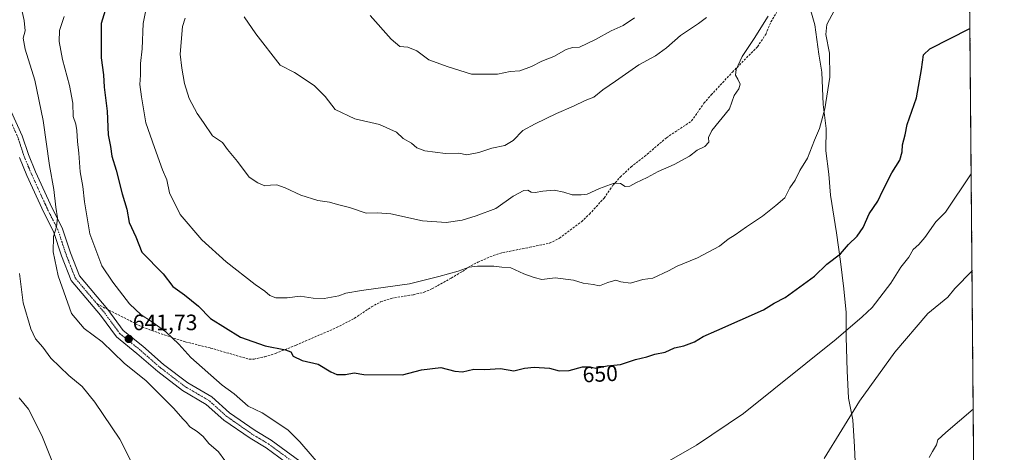
# Model space of a CAD drawing. Units: metres. Extents: x 556300 to 559733, y 4726348 to 4728690.
# Drawn here: x 559290 to 559733, y 4727978 to 4728173 of the extents above; entities that cross this region are included whole.
import ezdxf
from ezdxf.enums import TextEntityAlignment as Align

# ---------------------------------------------------------------- set-up
doc = ezdxf.new("R2010")
doc.units = ezdxf.units.M
doc.header["$MEASUREMENT"] = 0
for name, pattern in [('TRAZO_Y_PUNTO', [1, 0.5, -0.25, 0, -0.25]), ('TRAZOS', [0.75, 0.5, -0.25]), ('TRAZOSX2', [1.5, 1, -0.5])]:
    doc.linetypes.add(name, pattern=pattern)
for name, color, linetype, lineweight in [('Arbolado forestal', 92, 'TRAZOS', 0), ('Arbolado forestal CxS', 92, 'Continuous', 0), ('Carátula', 7, 'Continuous', 5), ('Comarca CxS', 133, 'Continuous', 0), ('Comunidad Autónoma CxS', 142, 'Continuous', 0), ('Curva de nivel maestra', 36, 'Continuous', 30), ('Curva de nivel normal', 36, 'Continuous', 0), ('Entidad de ámbito territorial', 19, 'Continuous', 0), ('Entidad de ámbito territorial CxS', 92, 'Continuous', 0), ('Espacio natural protegido CxS', 2, 'Continuous', 0), ('Municipio', 9, 'Continuous', 13), ('Municipio CxS', 142, 'Continuous', 0), ('Pista no pavimentada', 254, 'Continuous', 13), ('Pista no pavimentada Cxs', 254, 'Continuous', 0), ('Pista pavimentada eje', 135, 'TRAZO_Y_PUNTO', 0), ('Provincia CxS', 1, 'Continuous', 0), ('Punto de cota en terreno', 7, 'Continuous', 0), ('Rótulo de curva de nivel directora', 19, 'Continuous', 0), ('Rótulo de punto de cota en terreno', 19, 'Continuous', 0), ('Senda', 19, 'TRAZOSX2', 0)]:
    doc.layers.add(name, color=color, linetype=linetype, lineweight=lineweight)
doc.styles.add('Arial', font='txt', dxfattribs={"height": 0.2})

# ---------------------------------------------------------------- blocks, each defined once
blk = doc.blocks.new('*U150')
at = {"layer": 'Arbolado forestal CxS', "color": 92, "linetype": 'Continuous', "lineweight": 0}
blk.add_polyline3d([(558136.18, 4728676.76, 721), (559712.73, 4728689.91, 705), (559712.73, 4728689.91, 705), (559732.71, 4726376.54, 595.49), (558388.62, 4726365.34, 550.06)], dxfattribs=at)
blk = doc.blocks.new('*U156')
at = {"layer": 'Espacio natural protegido CxS', "color": 2, "linetype": 'Continuous', "lineweight": 0}
blk.add_polyline3d([(558136.15, 4728676.76, 721), (559712.73, 4728689.91, 705), (559712.73, 4728689.91, 705), (559729.93, 4726698.32, 574.83)], dxfattribs=at)
blk = doc.blocks.new('*U157')
at = {"layer": 'Municipio CxS', "color": 142, "linetype": 'Continuous', "lineweight": 0}
blk.add_polyline3d([(559645.27, 4728177.59, 656.93), (559647.5, 4728170.37, 655.88), (559649.29, 4728157.18, 655.77), (559650.64, 4728149.07, 655.59), (559651.17, 4728134.46, 655.25), (559652.55, 4728123.68, 654.58), (559652.4, 4728113.65, 654.36), (559653.78, 4728103.12, 653.47), (559654.51, 4728093.73, 653.07), (559657.22, 4728076.74, 651.24), (559659, 4728063.93, 649.47), (559660.52, 4728051.62, 647.89), (559661.52, 4728040.96, 646.36), (559661.5, 4728029.91, 644.33), (559662.04, 4728014.81, 641.3), (559662.54, 4728002.49, 640.06), (559664.55, 4727992.73, 638.84), (559665.31, 4727980.55, 638.17), (559665.79, 4727970.52, 637.68)], dxfattribs=at)
blk = doc.blocks.new('*U158')
at = {"layer": 'Entidad de ámbito territorial CxS', "color": 92, "linetype": 'Continuous', "lineweight": 0}
blk.add_polyline3d([(559645.27, 4728177.59, 656.93), (559647.5, 4728170.37, 655.88), (559649.29, 4728157.18, 655.77), (559650.64, 4728149.07, 655.59), (559651.17, 4728134.46, 655.25), (559652.55, 4728123.68, 654.58), (559652.4, 4728113.65, 654.36), (559653.78, 4728103.12, 653.47), (559654.51, 4728093.73, 653.07), (559657.22, 4728076.74, 651.24), (559659, 4728063.93, 649.47), (559660.52, 4728051.62, 647.89), (559661.52, 4728040.96, 646.36), (559661.5, 4728029.91, 644.33), (559662.04, 4728014.81, 641.3), (559662.54, 4728002.49, 640.06), (559664.55, 4727992.73, 638.84), (559665.31, 4727980.55, 638.17), (559665.79, 4727970.52, 637.68)], dxfattribs=at)
blk = doc.blocks.new('*U159')
at = {"layer": 'Espacio natural protegido CxS', "color": 2, "linetype": 'Continuous', "lineweight": 0}
blk.add_polyline3d([(558136.15, 4728676.76, 721), (559712.73, 4728689.91, 705), (559712.73, 4728689.91, 705), (559729.93, 4726698.32, 574.83)], dxfattribs=at)
blk = doc.blocks.new('*U160')
at = {"layer": 'Municipio CxS', "color": 142, "linetype": 'Continuous', "lineweight": 0}
blk.add_polyline3d([(559645.273, 4728177.587, 656.927), (559647.505, 4728170.37, 655.879), (559649.29, 4728157.18, 655.774), (559650.643, 4728149.065, 655.585), (559651.172, 4728134.464, 655.255), (559652.551, 4728123.683, 654.576), (559652.399, 4728113.647, 654.358), (559653.776, 4728103.12, 653.465), (559654.506, 4728093.728, 653.072), (559657.219, 4728076.737, 651.236), (559658.999, 4728063.927, 649.467), (559660.521, 4728051.623, 647.89), (559661.518, 4728040.964, 646.356), (559661.504, 4728029.914, 644.326), (559662.038, 4728014.806, 641.305), (559662.543, 4728002.491, 640.065), (559664.548, 4727992.732, 638.837), (559665.306, 4727980.547, 638.168), (559665.789, 4727970.518, 637.68)], dxfattribs=at)
blk = doc.blocks.new('*U161')
at = {"layer": 'Entidad de ámbito territorial CxS', "color": 92, "linetype": 'Continuous', "lineweight": 0}
blk.add_polyline3d([(559645.273, 4728177.587, 656.927), (559647.505, 4728170.37, 655.879), (559649.29, 4728157.18, 655.774), (559650.643, 4728149.065, 655.585), (559651.172, 4728134.464, 655.255), (559652.551, 4728123.683, 654.576), (559652.399, 4728113.647, 654.358), (559653.776, 4728103.12, 653.465), (559654.506, 4728093.728, 653.072), (559657.219, 4728076.737, 651.236), (559658.999, 4728063.927, 649.467), (559660.521, 4728051.623, 647.89), (559661.518, 4728040.964, 646.356), (559661.504, 4728029.914, 644.326), (559662.038, 4728014.806, 641.305), (559662.543, 4728002.491, 640.065), (559664.548, 4727992.732, 638.837), (559665.306, 4727980.547, 638.168), (559665.789, 4727970.518, 637.68)], dxfattribs=at)
blk = doc.blocks.new('*U178')
at = {"layer": 'Curva de nivel normal', "color": 36, "linetype": 'Continuous', "lineweight": 0}
blk.add_polyline3d([(559364.1, 4728173.29, 660), (559362.84, 4728169.53, 660), (559361.77, 4728157.12, 660), (559362.48, 4728150.86, 660), (559363.77, 4728143.87, 660), (559365.83, 4728137.21, 660), (559369.48, 4728130.5, 660), (559372.36, 4728126.36, 660), (559376.33, 4728120.36, 660), (559380.83, 4728117.36, 660), (559383.07, 4728114.28, 660), (559387.67, 4728108.87, 660), (559392.84, 4728101.77, 660), (559396.79, 4728099.33, 660), (559399.96, 4728097.95, 660), (559402.42, 4728098.26, 660), (559405.27, 4728098.38, 660), (559409.08, 4728097.1, 660), (559416.17, 4728093.72, 660), (559423.78, 4728091.41, 660), (559429.08, 4728090.58, 660), (559432.66, 4728089.48, 660), (559438.04, 4728088.16, 660), (559445.54, 4728085.64, 660), (559450.58, 4728085.82, 660), (559456.67, 4728085.28, 660), (559470.87, 4728082.24, 660), (559481.48, 4728081.43, 660), (559488.69, 4728082.46, 660), (559495.05, 4728084.52, 660), (559503.92, 4728087.81, 660), (559511.7, 4728093.24, 660), (559516.4, 4728095.9, 660), (559518.27, 4728096.04, 660), (559519.7, 4728095.12, 660), (559521.58, 4728094.88, 660), (559524.96, 4728095.59, 660), (559530.08, 4728096.05, 660), (559534.4, 4728095.03, 660), (559538.25, 4728093.88, 660), (559542.28, 4728093.91, 660), (559545.01, 4728094.17, 660), (559550.58, 4728096.67, 660), (559557.19, 4728099.06, 660), (559560.02, 4728099, 660), (559562.06, 4728097.7, 660), (559564.16, 4728097.74, 660), (559566.93, 4728099.28, 660), (559572.04, 4728101.61, 660), (559576.94, 4728104.37, 660), (559584.17, 4728107.46, 660), (559590.97, 4728111.27, 660), (559594.51, 4728113.99, 660), (559597.92, 4728115.65, 660), (559599.79, 4728117.54, 660), (559599.65, 4728119.62, 660), (559601.08, 4728122.82, 660), (559609.1, 4728132.49, 660), (559611.12, 4728138.54, 660), (559613.2, 4728141.52, 660), (559613.82, 4728143.58, 660), (559612.83, 4728145.94, 660), (559611.72, 4728147.64, 660), (559612.08, 4728150.24, 660), (559614.76, 4728156.01, 660), (559620.14, 4728164.23, 660), (559626.48, 4728174.2, 660)], dxfattribs=at)
blk = doc.blocks.new('*U189')
at = {"layer": 'Curva de nivel normal', "color": 36, "linetype": 'Continuous', "lineweight": 0}
blk.add_polyline3d([(559447.31, 4728174.56, 670), (559456.77, 4728163.8, 670), (559460.61, 4728160.6, 670), (559464.23, 4728160.19, 670), (559468.24, 4728158.65, 670), (559473.68, 4728154.64, 670), (559482.37, 4728151.38, 670), (559492.92, 4728148.1, 670), (559504.61, 4728148.14, 670), (559510.36, 4728149.31, 670), (559514.61, 4728149.6, 670), (559519.92, 4728151.5, 670), (559524.51, 4728153.98, 670), (559529.96, 4728156.06, 670), (559535.51, 4728159.28, 670), (559538.3, 4728160.04, 670), (559541.56, 4728160.3, 670), (559548.72, 4728163.64, 670), (559555.81, 4728167.63, 670), (559561.11, 4728170.03, 670), (559566.33, 4728173.43, 670)], dxfattribs=at)
blk = doc.blocks.new('5PATER')
at = {"layer": 'Carátula', "linetype": 'Continuous', "lineweight": 5}
h = blk.add_hatch(color=250, dxfattribs=at)
edge = h.paths.add_edge_path()
edge.add_ellipse((0, 0.01), major_axis=(-1.33, -1.34), ratio=0.999422, start_angle=0, end_angle=360)

msp = doc.modelspace()

# ---------------------------------------------------------------- linework, layer by layer
at = {"layer": 'Arbolado forestal', "color": 92, "linetype": 'TRAZOS', "lineweight": 0}
msp.add_polyline3d([(559716.68, 4728232.55, 657.97), (559719.07, 4727956.19, 632.75), (559719.09, 4727953.73, 632.73), (559719.11, 4727951.26, 632.69), (559719.49, 4727907.45, 632.91), (559719.51, 4727904.91, 633), (559719.54, 4727901.78, 633.11), (559719.56, 4727898.92, 633.22), (559719.59, 4727895.96, 633.34), (559719.61, 4727893.35, 633.46), (559721.32, 4727694.95, 631.27), (559721.34, 4727692.74, 631.26), (559721.36, 4727690.52, 631.31), (559723.47, 4727446.04, 620.91), (559727.47, 4726982.72, 576.88)], dxfattribs=at)
at = {"layer": 'Comarca CxS', "color": 133, "linetype": 'Continuous', "lineweight": 0}
msp.add_polyline3d([(556388.56, 4728662.19, 685.78), (559712.73, 4728689.91, 705), (559712.73, 4728689.91, 705), (559732.71, 4726376.54, 595.49), (556319.22, 4726348.09, 563.77)], dxfattribs=at)
msp.add_polyline3d([(556388.56, 4728662.19, 685.78), (559712.73, 4728689.91, 705), (559712.73, 4728689.91, 705), (559732.71, 4726376.54, 595.49), (556319.22, 4726348.09, 563.77)], dxfattribs=at)
at = {"layer": 'Comunidad Autónoma CxS', "color": 142, "linetype": 'Continuous', "lineweight": 0}
for points in [[(556388.56, 4728662.19, 685.78), (559712.73, 4728689.91, 705), (559716.8, 4728219.05, 657.02), (559719.78, 4727874.03, 633.99), (559719.78, 4727874.03, 633.99), (559732.71, 4726376.54, 595.49), (556319.22, 4726348.09, 563.77)], [(556388.56, 4728662.19, 685.78), (559712.73, 4728689.91, 705), (559716.8, 4728219.04, 657.02), (559719.78, 4727874.03, 633.99), (559719.78, 4727874.03, 633.99), (559732.71, 4726376.54, 595.49), (556319.22, 4726348.09, 563.77)]]:
    msp.add_polyline3d(points, dxfattribs=at)
at = {"layer": 'Curva de nivel maestra', "color": 36, "linetype": 'Continuous', "lineweight": 30}
msp.add_polyline3d([(559330.3, 4728184.2, 650), (559326.22, 4728170.86, 650), (559326.2, 4728155.53, 650), (559327.3, 4728147.87, 650), (559327.62, 4728142.21, 650), (559328.88, 4728131.54, 650), (559329.42, 4728120.87, 650), (559330.44, 4728115.54, 650), (559330.98, 4728111.32, 650), (559333.04, 4728104.92, 650), (559335.72, 4728094.31, 650), (559337.84, 4728087.43, 650), (559338.9, 4728081.5, 650), (559341.79, 4728075.05, 650), (559344.54, 4728068.14, 650), (559354.09, 4728058.36, 650), (559358.56, 4728052.64, 650), (559363.73, 4728048.99, 650), (559370.02, 4728043.82, 650), (559375.49, 4728038.3, 650), (559388.94, 4728029.87, 650), (559400, 4728025.95, 650), (559409.21, 4728024.27, 650), (559411.57, 4728023.3, 650), (559412.65, 4728021.38, 650), (559416.66, 4728019.42, 650), (559423.88, 4728017.7, 650), (559429.57, 4728014.33, 650), (559432.36, 4728013.19, 650), (559436.21, 4728013.14, 650), (559440.15, 4728013.86, 650), (559444.44, 4728013.2, 650), (559461.9, 4728013.01, 650), (559470.48, 4728015.23, 650), (559479.14, 4728016.21, 650), (559485.48, 4728014.59, 650), (559488.93, 4728014.38, 650), (559493.93, 4728015.54, 650), (559498.92, 4728015.38, 650), (559505.92, 4728015.8, 650), (559512.03, 4728014.78, 650), (559516.71, 4728015.93, 650), (559521.14, 4728016.48, 650), (559528.02, 4728015.99, 650), (559532.36, 4728014.79, 650), (559536.83, 4728014.94, 650), (559542.9, 4728016.58, 650), (559546.16, 4728016.62, 650), (559548.88, 4728015.95, 650), (559554.01, 4728016.96, 650), (559559.98, 4728017.64, 650), (559566.65, 4728019.88, 650), (559571.83, 4728021.13, 650), (559575.45, 4728022.21, 650), (559580.04, 4728023.16, 650), (559584.24, 4728025.14, 650), (559588.46, 4728025.97, 650), (559593.27, 4728027.74, 650), (559597.2, 4728030.23, 650), (559603.37, 4728032.9, 650), (559624.37, 4728042.23, 650), (559629.14, 4728045.25, 650), (559634.04, 4728047.72, 650), (559647.23, 4728057.28, 650), (559652.82, 4728062.66, 650), (559658.95, 4728067.43, 650), (559662.6, 4728071.62, 650), (559666.5, 4728075.38, 650), (559669.15, 4728079.15, 650), (559671.94, 4728085.37, 650), (559675.8, 4728091.06, 650), (559677.97, 4728095.79, 650), (559682.07, 4728103.84, 650), (559685.72, 4728109.4, 650), (559686.79, 4728113.24, 650), (559686.9, 4728116.35, 650), (559688.14, 4728120.91, 650), (559689, 4728125.54, 650), (559693.16, 4728137.54, 650), (559695.42, 4728150.2, 650), (559696.33, 4728156.86, 650), (559699.19, 4728159.53, 650), (559717.23, 4728168.6, 650)], dxfattribs=at)
at = {"layer": 'Curva de nivel normal', "color": 36, "linetype": 'Continuous', "lineweight": 0}
for points in [[(559290.16, 4728179.02, 640), (559291.58, 4728172.2, 640), (559291.97, 4728167.64, 640), (559291.2, 4728164.32, 640), (559291.98, 4728159.31, 640), (559296.33, 4728145.38, 640), (559300.15, 4728127.36, 640), (559302.98, 4728107.07, 640), (559304.96, 4728096.3, 640), (559305.86, 4728088.37, 640), (559306.53, 4728083.55, 640), (559306.18, 4728079.55, 640), (559304.79, 4728075.14, 640), (559304.68, 4728068.24, 640), (559306.91, 4728057.47, 640), (559312.91, 4728040.57, 640), (559318.56, 4728033.73, 640), (559326.63, 4728027.86, 640), (559336.6, 4728018.18, 640), (559346.53, 4728010.23, 640), (559358.93, 4727997.8, 640), (559362.95, 4727993.24, 640), (559364.57, 4727991.63, 640), (559366.19, 4727989.62, 640), (559369.52, 4727987.57, 640), (559372.1, 4727985.28, 640), (559374.77, 4727982.1, 640), (559379, 4727978.29, 640), (559384.78, 4727970.6, 640)], [(559347.25, 4728181.53, 655), (559345.08, 4728170.96, 655), (559344.66, 4728159.49, 655), (559343.99, 4728152.9, 655), (559343.93, 4728147.67, 655), (559343.61, 4728143.51, 655), (559344.4, 4728137.87, 655), (559346.37, 4728126.21, 655), (559350.23, 4728115.22, 655), (559353.89, 4728105.15, 655), (559355.76, 4728100.69, 655), (559356.94, 4728094.79, 655), (559361.84, 4728085.12, 655), (559371.51, 4728073.7, 655), (559382.46, 4728063.73, 655), (559395.6, 4728053.55, 655), (559399.86, 4728050.6, 655), (559402.18, 4728048.66, 655), (559404.91, 4728047.66, 655), (559409.94, 4728047.57, 655), (559415.74, 4728048.3, 655), (559421.72, 4728047.39, 655), (559426.54, 4728047.27, 655), (559433.17, 4728048.55, 655), (559436.4, 4728049.69, 655), (559443.44, 4728050.82, 655), (559465.05, 4728053.89, 655), (559478.18, 4728057.13, 655), (559486.93, 4728059.54, 655), (559491.84, 4728061.35, 655), (559495.59, 4728061.8, 655), (559502.92, 4728061.81, 655), (559506.58, 4728061.38, 655), (559510.66, 4728061.02, 655), (559516.43, 4728058.43, 655), (559521.06, 4728056.7, 655), (559524.54, 4728055.84, 655), (559530.6, 4728056.56, 655), (559538.84, 4728055.48, 655), (559543.2, 4728054.2, 655), (559547.66, 4728053.6, 655), (559550.58, 4728052.99, 655), (559554.24, 4728054.53, 655), (559557.8, 4728055.58, 655), (559560.13, 4728054.82, 655), (559564.46, 4728054.13, 655), (559569.97, 4728055.76, 655), (559574.51, 4728056.42, 655), (559581.58, 4728059.7, 655), (559585.49, 4728061.86, 655), (559594.57, 4728065.62, 655), (559604.56, 4728070.83, 655), (559608.42, 4728073.9, 655), (559611.64, 4728075.95, 655), (559616.75, 4728079.53, 655), (559623.9, 4728084.25, 655), (559629.9, 4728089.16, 655), (559633.87, 4728092.58, 655), (559636.21, 4728097.07, 655), (559638.61, 4728100.52, 655), (559640.67, 4728104.86, 655), (559644.12, 4728110.33, 655), (559647.35, 4728118.4, 655), (559649.59, 4728123.68, 655), (559651.92, 4728132.58, 655), (559654.15, 4728146.76, 655), (559654.06, 4728157.56, 655), (559652.39, 4728166.02, 655), (559652.86, 4728170.48, 655), (559656.32, 4728176.86, 655)], [(559309.57, 4728174.01, 645), (559307.49, 4728167.71, 645), (559307.31, 4728162.88, 645), (559308.88, 4728154.66, 645), (559312.06, 4728142.98, 645), (559313.48, 4728135.06, 645), (559313.63, 4728129.09, 645), (559314.79, 4728125.7, 645), (559315.35, 4728122.87, 645), (559315.52, 4728117.88, 645), (559316.19, 4728112.57, 645), (559316.75, 4728104.22, 645), (559317.95, 4728097.56, 645), (559318.77, 4728090.71, 645), (559321.15, 4728076.41, 645), (559326.56, 4728061.95, 645), (559331.5, 4728054.63, 645), (559339.07, 4728044.96, 645), (559344.21, 4728039.89, 645), (559348.94, 4728036.89, 645), (559355.31, 4728032.26, 645), (559361.26, 4728026.76, 645), (559366.54, 4728020.71, 645), (559380.71, 4728008.32, 645), (559386.11, 4728004.39, 645), (559392.41, 4727998.87, 645), (559398.66, 4727995.85, 645), (559410.27, 4727988.31, 645), (559415.73, 4727982.86, 645), (559427.59, 4727968.85, 645)], [(559390.64, 4728173.86, 665), (559395.92, 4728166.3, 665), (559406.84, 4728152.18, 665), (559413.26, 4728148.93, 665), (559422.14, 4728143.08, 665), (559427.13, 4728138.07, 665), (559431.55, 4728132.2, 665), (559440.44, 4728127.98, 665), (559451.54, 4728125.54, 665), (559459.17, 4728122.1, 665), (559462.23, 4728119.18, 665), (559465.84, 4728117.06, 665), (559468.26, 4728114.96, 665), (559471.93, 4728113.72, 665), (559481.18, 4728112.52, 665), (559487.28, 4728112.63, 665), (559490.85, 4728111.91, 665), (559496.2, 4728112.87, 665), (559502.09, 4728114.9, 665), (559507.94, 4728116.06, 665), (559511.66, 4728118.28, 665), (559516.09, 4728122.84, 665), (559521.5, 4728125.8, 665), (559531.12, 4728130.48, 665), (559538.88, 4728133.67, 665), (559544.02, 4728136.31, 665), (559547.95, 4728137.8, 665), (559552.09, 4728141.15, 665), (559557.7, 4728144.92, 665), (559568.17, 4728152.35, 665), (559575.74, 4728156.41, 665), (559580.62, 4728160.01, 665), (559586.95, 4728165.57, 665), (559595.14, 4728170.87, 665), (559598.68, 4728173.55, 665)], [(559576.58, 4727971.26, 645), (559594.19, 4727981.32, 645), (559615.29, 4727995.59, 645), (559657.1, 4728029.04, 645), (559668.67, 4728038.99, 645), (559673.24, 4728043.31, 645), (559681.7, 4728054.22, 645), (559686.2, 4728061.31, 645), (559689.71, 4728065.94, 645), (559691.72, 4728069.31, 645), (559694.25, 4728071.55, 645), (559696.93, 4728074.78, 645), (559701.9, 4728081.8, 645), (559706.2, 4728086.11, 645), (559717.8, 4728103.3, 645)], [(559651.7, 4727975.37, 640), (559667.59, 4728001.16, 640), (559683.46, 4728023.1, 640), (559698.34, 4728040.62, 640), (559707.35, 4728047.85, 640), (559710.4, 4728051.78, 640), (559718.17, 4728059.66, 640)], [(559345.3, 4727963.01, 635), (559334.63, 4727984.02, 635), (559323.44, 4728000.74, 635), (559317.69, 4728007.71, 635), (559311.7, 4728012.65, 635), (559303.64, 4728020.53, 635), (559299.94, 4728025.34, 635), (559296.72, 4728029.12, 635), (559294.54, 4728033.59, 635), (559291.14, 4728045.4, 635), (559289.5, 4728058.6, 635)], [(559320.74, 4727932.82, 630), (559299.56, 4727985.73, 630), (559293.49, 4727997.56, 630), (559289.28, 4728002.57, 630)], [(559718.71, 4727997.55, 635), (559706.37, 4727987.05, 635), (559702.74, 4727983.82, 635), (559702.12, 4727981.44, 635), (559700.44, 4727978.45, 635), (559698.88, 4727975.84, 635)]]:
    msp.add_polyline3d(points, dxfattribs=at)
at = {"layer": 'Entidad de ámbito territorial', "color": 19, "linetype": 'Continuous', "lineweight": 0}
msp.add_polyline3d([(559665.79, 4727970.52, 637.68), (559665.31, 4727980.55, 638.17), (559664.55, 4727992.73, 638.84), (559662.54, 4728002.49, 640.06), (559662.04, 4728014.81, 641.3), (559661.5, 4728029.91, 644.33), (559661.52, 4728040.96, 646.36), (559660.52, 4728051.62, 647.89), (559659, 4728063.93, 649.47), (559657.22, 4728076.74, 651.24), (559654.51, 4728093.73, 653.07), (559653.78, 4728103.12, 653.47), (559652.4, 4728113.65, 654.36), (559652.55, 4728123.68, 654.58), (559651.17, 4728134.46, 655.25), (559650.64, 4728149.07, 655.59), (559649.29, 4728157.18, 655.77), (559647.5, 4728170.37, 655.88), (559645.27, 4728177.59, 656.93)], dxfattribs=at)
at = {"layer": 'Municipio', "color": 9, "linetype": 'Continuous', "lineweight": 13}
msp.add_polyline3d([(559665.79, 4727970.52, 637.68), (559665.31, 4727980.55, 638.17), (559664.55, 4727992.73, 638.84), (559662.54, 4728002.49, 640.06), (559662.04, 4728014.81, 641.3), (559661.5, 4728029.91, 644.33), (559661.52, 4728040.96, 646.36), (559660.52, 4728051.62, 647.89), (559659, 4728063.93, 649.47), (559657.22, 4728076.74, 651.24), (559654.51, 4728093.73, 653.07), (559653.78, 4728103.12, 653.47), (559652.4, 4728113.65, 654.36), (559652.55, 4728123.68, 654.58), (559651.17, 4728134.46, 655.25), (559650.64, 4728149.07, 655.59), (559649.29, 4728157.18, 655.77), (559647.5, 4728170.37, 655.88), (559645.27, 4728177.59, 656.93)], dxfattribs=at)
msp.add_polyline3d([(559665.79, 4727970.52, 637.68), (559665.31, 4727980.55, 638.17), (559664.55, 4727992.73, 638.84), (559662.54, 4728002.49, 640.06), (559662.04, 4728014.81, 641.3), (559661.5, 4728029.91, 644.33), (559661.52, 4728040.96, 646.36), (559660.52, 4728051.62, 647.89), (559659, 4728063.93, 649.47), (559657.22, 4728076.74, 651.24), (559654.51, 4728093.73, 653.07), (559653.78, 4728103.12, 653.47), (559652.4, 4728113.65, 654.36), (559652.55, 4728123.68, 654.58), (559651.17, 4728134.46, 655.25), (559650.64, 4728149.07, 655.59), (559649.29, 4728157.18, 655.77), (559647.5, 4728170.37, 655.88), (559645.27, 4728177.59, 656.93)], dxfattribs=at)
at = {"layer": 'Municipio CxS', "color": 142, "linetype": 'Continuous', "lineweight": 0}
for points in [[(559716.8, 4728219.05, 657.02), (559719.78, 4727874.03, 633.99)], [(559716.8, 4728219.04, 657.02), (559719.78, 4727874.03, 633.99)], [(559665.79, 4727970.52, 637.68), (559665.31, 4727980.55, 638.17), (559664.55, 4727992.73, 638.84), (559662.54, 4728002.49, 640.06), (559662.04, 4728014.81, 641.3), (559661.5, 4728029.91, 644.33), (559661.52, 4728040.96, 646.36), (559660.52, 4728051.62, 647.89), (559659, 4728063.93, 649.47), (559657.22, 4728076.74, 651.24), (559654.51, 4728093.73, 653.07), (559653.78, 4728103.12, 653.47), (559652.4, 4728113.65, 654.36), (559652.55, 4728123.68, 654.58), (559651.17, 4728134.46, 655.25), (559650.64, 4728149.07, 655.59), (559649.29, 4728157.18, 655.77), (559647.5, 4728170.37, 655.88), (559645.27, 4728177.59, 656.93)], [(559665.79, 4727970.52, 637.68), (559665.31, 4727980.55, 638.17), (559664.55, 4727992.73, 638.84), (559662.54, 4728002.49, 640.06), (559662.04, 4728014.81, 641.3), (559661.5, 4728029.91, 644.33), (559661.52, 4728040.96, 646.36), (559660.52, 4728051.62, 647.89), (559659, 4728063.93, 649.47), (559657.22, 4728076.74, 651.24), (559654.51, 4728093.73, 653.07), (559653.78, 4728103.12, 653.47), (559652.4, 4728113.65, 654.36), (559652.55, 4728123.68, 654.58), (559651.17, 4728134.46, 655.25), (559650.64, 4728149.07, 655.59), (559649.29, 4728157.18, 655.77), (559647.5, 4728170.37, 655.88), (559645.27, 4728177.59, 656.93)]]:
    msp.add_polyline3d(points, dxfattribs=at)
at = {"layer": 'Pista no pavimentada', "color": 254, "linetype": 'Continuous', "lineweight": 13}
for points in [[(559285.79, 4728131.34, 634.58), (559290.71, 4728120.46, 635.5), (559293.47, 4728112.06, 636.35), (559296.67, 4728104.3, 637.02), (559304.23, 4728087.82, 639.5), (559308.71, 4728079.02, 640.68), (559312.39, 4728067.82, 641.27), (559316.43, 4728057.5, 641.59), (559329.19, 4728042.38, 642.23), (559336.19, 4728032.94, 641.83), (559345.03, 4728025.82, 641.86), (559354.35, 4728017.66, 641.81), (559365.19, 4728009.42, 642.24), (559375.99, 4728003.1, 642.57), (559384.07, 4727995.9, 642.7), (559395.51, 4727987.98, 642.93), (559402.79, 4727983.58, 643.25), (559420.19, 4727970.86, 644.23)], [(559417.61, 4727967.58, 643.9), (559400.48, 4727980.1, 642.83), (559393.24, 4727984.47, 642.59), (559381.49, 4727992.61, 642.25), (559373.53, 4727999.71, 642.13), (559362.87, 4728005.94, 641.67), (559351.71, 4728014.42, 641.34), (559342.35, 4728022.62, 641.35), (559333.16, 4728030.02, 641.31), (559325.92, 4728039.79, 641.85), (559312.8, 4728055.34, 641.42), (559308.46, 4728066.41, 640.83), (559304.85, 4728077.41, 639.85), (559300.47, 4728086, 638.69), (559292.85, 4728102.63, 636.74), (559289.56, 4728110.61, 635.49)]]:
    msp.add_polyline3d(points, dxfattribs=at)
at = {"layer": 'Pista no pavimentada Cxs', "color": 254, "linetype": 'Continuous', "lineweight": 0}
for points in [[(559285.79, 4728131.34, 634.58), (559290.71, 4728120.46, 635.5), (559293.47, 4728112.06, 636.35), (559296.67, 4728104.3, 637.02), (559304.23, 4728087.82, 639.5), (559308.71, 4728079.02, 640.68), (559312.39, 4728067.82, 641.27), (559316.43, 4728057.5, 641.59), (559329.19, 4728042.38, 642.23), (559336.19, 4728032.94, 641.83), (559345.03, 4728025.82, 641.86), (559354.35, 4728017.66, 641.81), (559365.19, 4728009.42, 642.24), (559375.99, 4728003.1, 642.57), (559384.07, 4727995.9, 642.7), (559395.51, 4727987.98, 642.93), (559402.79, 4727983.58, 643.25), (559420.19, 4727970.86, 644.23)], [(559417.61, 4727967.58, 643.9), (559400.48, 4727980.1, 642.83), (559393.24, 4727984.47, 642.59), (559381.49, 4727992.61, 642.25), (559373.53, 4727999.71, 642.13), (559362.87, 4728005.94, 641.67), (559351.71, 4728014.42, 641.34), (559342.35, 4728022.62, 641.35), (559333.16, 4728030.02, 641.31), (559325.92, 4728039.79, 641.85), (559312.8, 4728055.34, 641.42), (559308.46, 4728066.41, 640.83), (559304.85, 4728077.41, 639.85), (559300.47, 4728086, 638.69), (559292.85, 4728102.63, 636.74), (559289.56, 4728110.61, 635.49)]]:
    msp.add_polyline3d(points, dxfattribs=at)
at = {"layer": 'Pista pavimentada eje', "color": 135, "linetype": 'TRAZO_Y_PUNTO', "lineweight": 0}
for points in [[(559324.4, 4728044.83, 642.05), (559314.62, 4728056.42, 641.51), (559312.45, 4728061.96, 641.4), (559310.43, 4728067.12, 640.96), (559308.62, 4728072.62, 640.79), (559306.78, 4728078.22, 640.09), (559304.54, 4728082.62, 639.54), (559302.35, 4728086.91, 639.03), (559298.54, 4728095.23, 637.83), (559294.76, 4728103.47, 636.85), (559291.52, 4728111.34, 635.85), (559288.77, 4728119.71, 635.16), (559283.95, 4728130.36, 634.32), (559278.32, 4728139.52, 634.12), (559275.33, 4728146.96, 634.37), (559274.65, 4728148.65, 634.42), (559274.12, 4728149.72, 634.42)], [(559418.9, 4727969.22, 644.05), (559401.64, 4727981.84, 643.04), (559398, 4727984.04, 642.93), (559394.38, 4727986.23, 642.77), (559388.66, 4727990.19, 642.6), (559382.78, 4727994.26, 642.46), (559378.8, 4727997.81, 642.38), (559374.76, 4728001.41, 642.36), (559369.36, 4728004.57, 642.18), (559364.03, 4728007.68, 641.92), (559353.03, 4728016.04, 641.58), (559343.69, 4728024.22, 641.59), (559334.68, 4728031.48, 641.61), (559327.56, 4728041.09, 641.99), (559324.4, 4728044.83, 642.05)]]:
    msp.add_polyline3d(points, dxfattribs=at)
at = {"layer": 'Provincia CxS', "color": 1, "linetype": 'Continuous', "lineweight": 0}
for points in [[(558136.15, 4728676.76, 721), (559712.73, 4728689.91, 705), (559716.8, 4728219.05, 657.02), (559716.8, 4728219.05, 657.02), (559727.81, 4726943.98, 576.79), (559729.93, 4726698.32, 574.83), (559732.71, 4726376.54, 595.49), (556319.22, 4726348.09, 563.77)], [(558136.15, 4728676.76, 721), (559712.73, 4728689.91, 705), (559716.8, 4728219.04, 657.02), (559716.8, 4728219.04, 657.02), (559727.81, 4726943.98, 576.79), (559729.93, 4726698.32, 574.83), (559732.71, 4726376.54, 595.49), (556319.22, 4726348.09, 563.77)]]:
    msp.add_polyline3d(points, dxfattribs=at)
at = {"layer": 'Senda', "color": 19, "linetype": 'TRAZOSX2', "lineweight": 0}
msp.add_polyline3d([(559324.4, 4728044.83, 642.05), (559344.71, 4728034.46, 643.53), (559354.63, 4728030.94, 644.52), (559364.11, 4728027.8, 645.46), (559375.47, 4728025.02, 646.82), (559392.87, 4728019.98, 648.14), (559395.03, 4728020.06, 648.26), (559399.88, 4728021.13, 648.81), (559404.64, 4728022.59, 649.47), (559413.98, 4728026.29, 650.6), (559432.19, 4728034.22, 652.17), (559440.23, 4728038.38, 652.76), (559447.87, 4728043.52, 653.26), (559452.03, 4728045.74, 653.73), (559456.75, 4728047.36, 653.91), (559466.75, 4728049, 653.65), (559471.62, 4728050.13, 653.88), (559475.07, 4728051.58, 653.99), (559483.77, 4728056.48, 654.57), (559488.91, 4728059.5, 654.92), (559491.31, 4728061.26, 655.14), (559495.72, 4728063.57, 655.4), (559502.7, 4728066.59, 655.81), (559506.92, 4728067.9, 655.66), (559519.12, 4728070.3, 656.55), (559528.08, 4728072.14, 657.19), (559532.5, 4728074.34, 657.48), (559542.38, 4728081.82, 658.48), (559546.02, 4728085.17, 658.77), (559552.6, 4728092.46, 659.35), (559556.6, 4728098.22, 659.85), (559559.9, 4728101.96, 660.32), (559564.69, 4728106.39, 660.65), (559570.76, 4728111.1, 660.8), (559580.68, 4728119.58, 660.99), (559592, 4728127.1, 660.75), (559597.52, 4728135.02, 660.69), (559600.79, 4728138.79, 660.63), (559610.33, 4728149.04, 660.19), (559621.6, 4728160.46, 659.46), (559625.32, 4728165.98, 659.3), (559627.64, 4728171.58, 659.44), (559630.24, 4728175.85, 659.43)], dxfattribs=at)

# ---------------------------------------------------------------- block references
at = {"layer": 'Arbolado forestal CxS', "color": 92, "linetype": 'Continuous', "lineweight": 0}
msp.add_blockref('*U150', (0, 0), dxfattribs=at)
at = {"layer": 'Curva de nivel normal', "color": 36, "linetype": 'Continuous', "lineweight": 0}
for name in ['*U189', '*U178']:
    msp.add_blockref(name, (0, 0), dxfattribs=at)
at = {"layer": 'Entidad de ámbito territorial CxS', "color": 92, "linetype": 'Continuous', "lineweight": 0}
for name in ['*U158', '*U161']:
    msp.add_blockref(name, (0, 0), dxfattribs=at)
at = {"layer": 'Espacio natural protegido CxS', "color": 2, "linetype": 'Continuous', "lineweight": 0}
for name in ['*U156', '*U159']:
    msp.add_blockref(name, (0, 0), dxfattribs=at)
at = {"layer": 'Municipio CxS', "color": 142, "linetype": 'Continuous', "lineweight": 0}
for name in ['*U157', '*U160']:
    msp.add_blockref(name, (0, 0), dxfattribs=at)
at = {"layer": 'Punto de cota en terreno', "linetype": 'Continuous', "lineweight": 0}
msp.add_blockref('5PATER', (559338.67, 4728029.1, 641.73), dxfattribs=at)

# ---------------------------------------------------------------- texts
at = {"layer": 'Rótulo de curva de nivel directora', "color": 19, "linetype": 'Continuous', "lineweight": 0, "style": 'Arial'}
msp.add_text('650', height=7, rotation=2.6577, dxfattribs=at).set_placement((559550.84, 4728013.41), align=Align.MIDDLE_CENTER)
at = {"layer": 'Rótulo de punto de cota en terreno', "color": 19, "linetype": 'Continuous', "lineweight": 0, "style": 'Arial'}
msp.add_text('641,73', height=7, dxfattribs=at).set_placement((559340.43, 4728030.86), align=Align.BOTTOM_LEFT)

doc.saveas('drawing.dxf')
